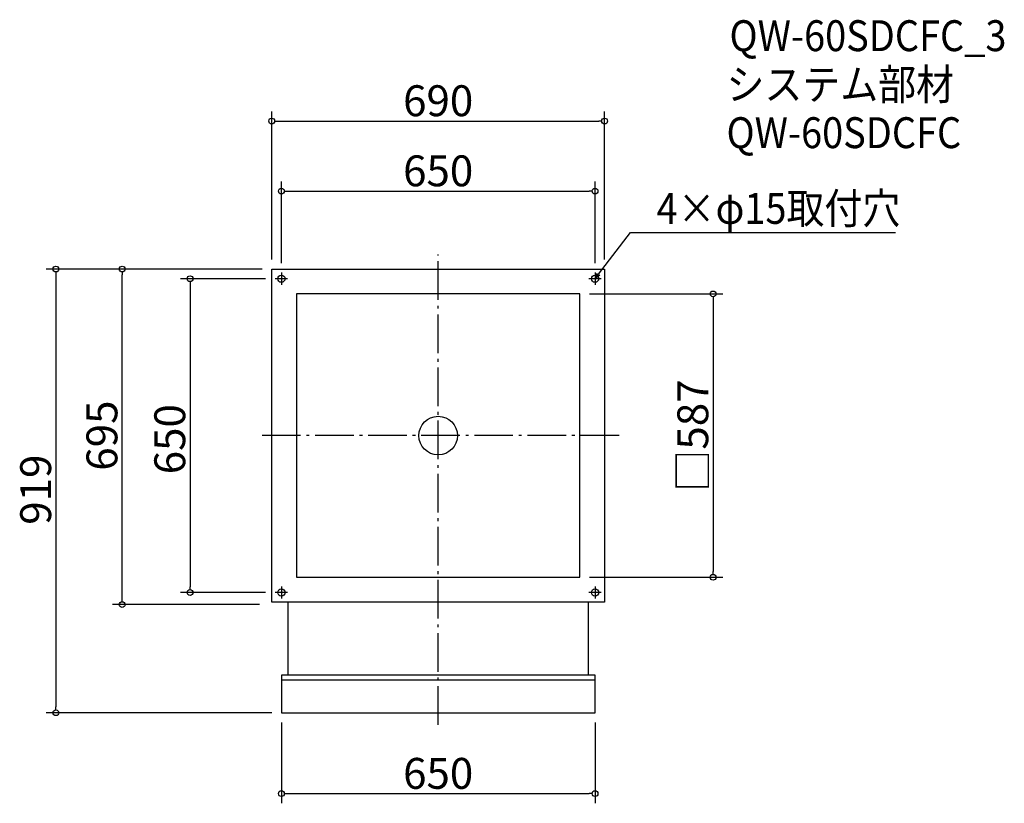
# Model space of a CAD drawing. Extents: x -1444 to 596, y 500 to 2123.
import ezdxf

# ---------------------------------------------------------------- set-up
doc = ezdxf.new("R2010")
doc.units = 0
doc.header["$LTSCALE"] = 20
doc.header["$MEASUREMENT"] = 0
doc.header["$PDMODE"] = 3
doc.header["$PDSIZE"] = -2
doc.linetypes.add('DASHDOT', pattern=[5.5, 4, -0.6, 0.3, -0.6])
doc.layers.get('0').update_dxf_attribs({"linetype": 'CONTINUOUS'})
for name, color, linetype in [('ARRANGE', 1, 'CONTINUOUS'), ('BASIS', 6, 'DASHDOT'), ('DETAIL', 5, 'CONTINUOUS'), ('ETC', 61, 'CONTINUOUS'), ('FIX', 11, 'CONTINUOUS'), ('NOTE', 4, 'CONTINUOUS'), ('OUTLINE', 3, 'CONTINUOUS'), ('SIZE', 30, 'CONTINUOUS')]:
    doc.layers.add(name, color=color, linetype=linetype)
doc.styles.get("Standard").update_dxf_attribs({"font": 'SIMPLEX.shx', "width": 0.9, "height": 64, "bigfont": 'BIGFONT.shx'})

# ---------------------------------------------------------------- blocks, each defined once
blk = doc.blocks.new('_DOTBLANK')
at = {"color": 0, "linetype": 'ByBlock'}
blk.add_line((-0.5, 0), (-1, 0), dxfattribs=at)
blk.add_circle((0, 0), 0.5, dxfattribs=at)
blk = doc.blocks.new('_OPEN30')
at = {"color": 0, "linetype": 'ByBlock'}
for p, q in [((-1, 0.27), (0, 0)), ((0, 0), (-1, -0.27)), ((0, 0), (-1, 0))]:
    blk.add_line(p, q, dxfattribs=at)

msp = doc.modelspace()

# ---------------------------------------------------------------- linework, layer by layer
at = {"layer": 'ARRANGE'}
msp.add_circle((-576.9, 1261.7), 40, dxfattribs=at)
msp.add_point((-576.9, 1261.7), dxfattribs=at)
at = {"layer": 'BASIS'}
for p, q in [((-576.9, 662.7), (-576.9, 1636.7)), ((-201.9, 1261.7), (-951.9, 1261.7))]:
    msp.add_line(p, q, dxfattribs=at)
at = {"layer": 'DETAIL'}
for p, q in [((-921.9, 1606.7), (-231.9, 1606.7)), ((-921.9, 916.7), (-921.9, 1606.7)), ((-231.9, 1606.7), (-231.9, 916.7)), ((-283.4, 1555.2), (-870.4, 1555.2)), ((-870.4, 1555.2), (-870.4, 968.2)), ((-283.4, 968.2), (-283.4, 1555.2)), ((-870.4, 968.2), (-283.4, 968.2)), ((-231.9, 916.7), (-921.9, 916.7)), ((-888.4, 916.7), (-888.4, 765.2)), ((-265.4, 765.2), (-265.4, 916.7)), ((-251.9, 765.2), (-901.9, 765.2)), ((-901.9, 765.2), (-901.9, 687.7)), ((-251.9, 755.2), (-901.9, 755.2)), ((-251.9, 687.7), (-251.9, 765.2)), ((-901.9, 687.7), (-251.9, 687.7))]:
    msp.add_line(p, q, dxfattribs=at)
at = {"layer": 'FIX'}
for centre in [(-901.9, 1586.7), (-251.9, 1586.7), (-901.9, 936.7), (-251.9, 936.7)]:
    msp.add_circle(centre, 7.5, dxfattribs=at)
at = {"layer": 'NOTE'}
for p, q in [((-901.9, 1599.2), (-901.9, 1574.2)), ((-251.9, 1599.2), (-251.9, 1574.2)), ((-889.4, 1586.7), (-914.4, 1586.7)), ((-239.4, 1586.7), (-264.4, 1586.7)), ((-901.9, 949.2), (-901.9, 924.2)), ((-251.9, 949.2), (-251.9, 924.2)), ((-889.4, 936.7), (-914.4, 936.7)), ((-239.4, 936.7), (-264.4, 936.7))]:
    msp.add_line(p, q, dxfattribs=at)
msp.add_lwpolyline([(-244.5, 1596.2), (-178.1, 1682.3), (370.5, 1682.3)], dxfattribs=at)
at = {"layer": 'OUTLINE'}
for p, q in [((-921.9, 1606.7), (-231.9, 1606.7)), ((-921.9, 916.7), (-921.9, 1606.7)), ((-231.9, 1606.7), (-231.9, 916.7)), ((-283.4, 1555.2), (-870.4, 1555.2)), ((-870.4, 1555.2), (-870.4, 968.2)), ((-283.4, 968.2), (-283.4, 1555.2)), ((-870.4, 968.2), (-283.4, 968.2)), ((-231.9, 916.7), (-921.9, 916.7)), ((-888.4, 916.7), (-888.4, 765.2)), ((-265.4, 765.2), (-265.4, 916.7)), ((-251.9, 765.2), (-901.9, 765.2)), ((-901.9, 765.2), (-901.9, 687.7)), ((-251.9, 755.2), (-901.9, 755.2)), ((-251.9, 687.7), (-251.9, 765.2)), ((-901.9, 687.7), (-251.9, 687.7))]:
    msp.add_line(p, q, dxfattribs=at)
at = {"layer": 'SIZE'}
for p, q in [((-921.9, 1626.7), (-921.9, 1933.3)), ((-231.9, 1626.7), (-231.9, 1933.3)), ((-909.9, 1913.3), (-243.9, 1913.3)), ((-901.9, 1619.2), (-901.9, 1788.1)), ((-251.9, 1619.2), (-251.9, 1788.1)), ((-889.9, 1768.1), (-263.9, 1768.1)), ((-941.9, 1606.7), (-1389, 1606.7)), ((-1369, 1594.7), (-1369, 699.7)), ((-941.9, 1606.7), (-1251.7, 1606.7)), ((-1231.7, 923.7), (-1231.7, 1594.7)), ((-934.4, 1586.7), (-1111.1, 1586.7)), ((-1091.1, 1574.7), (-1091.1, 948.7)), ((-263.4, 1555.2), (12.8, 1555.2)), ((-7.2, 1543.2), (-7.2, 980.2)), ((-263.4, 968.2), (12.8, 968.2)), ((-934.4, 936.7), (-1111.1, 936.7)), ((-946.9, 911.7), (-1251.7, 911.7)), ((-921.9, 687.7), (-1389, 687.7)), ((-901.9, 667.7), (-901.9, 500.1)), ((-251.9, 667.7), (-251.9, 500.1)), ((-889.9, 520.1), (-263.9, 520.1))]:
    msp.add_line(p, q, dxfattribs=at)

# ---------------------------------------------------------------- block references
at = {"layer": 'NOTE', "xscale": 11.9999999999992, "yscale": 12, "zscale": 12, "rotation": 232.3258907693388}
msp.add_blockref('_OPEN30', (-251.9, 1586.7), dxfattribs=at)
at = {"layer": 'SIZE', "xscale": 12, "yscale": 12, "zscale": 12}
for p, rotation in [((-921.9, 1913.3), 180), ((-901.9, 1768.1), 180), ((-1369, 1606.7), 90), ((-1231.7, 1606.7), 90), ((-1091.1, 1586.7), 90), ((-7.2, 1555.2), 90), ((-7.2, 968.2), 270), ((-1091.1, 936.7), 270), ((-1231.7, 911.7), 270), ((-1369, 687.7), 270), ((-901.9, 520.1), 180)]:
    msp.add_blockref('_DOTBLANK', p, dxfattribs=dict(at, rotation=rotation))
for p in [(-231.9, 1913.3), (-251.9, 1768.1), (-251.9, 520.1)]:
    msp.add_blockref('_DOTBLANK', p, dxfattribs=at)

# ---------------------------------------------------------------- texts
at = {"layer": 'ETC', "width": 0.9}
for s, p in [('QW-60SDCFC_3', (26.8, 2058)), ('システム部材', (20.6, 1957.1)), ('QW-60SDCFC', (20.6, 1857.1))]:
    msp.add_text(s, height=64, dxfattribs=at).set_placement(p)
at = {"layer": 'NOTE', "width": 0.9}
msp.add_text('4×φ15取付穴', height=64, dxfattribs=at).set_placement((-124.3, 1700.3))
at = {"layer": 'SIZE', "char_height": 64, "attachment_point": 5}
for s, insert in [('\\A1;690', (-576.9, 1955.3)), ('\\A1;650', (-576.9, 1810.1)), ('\\A1;650', (-576.9, 562.1))]:
    msp.add_mtext(s, dxfattribs=dict(at, insert=insert))
at = {"layer": 'SIZE', "char_height": 64, "attachment_point": 5, "rotation": 90}
for s, insert in [('\\A1;□587', (-49.2, 1261.7)), ('\\A1;695', (-1273.7, 1261.7)), ('\\A1;650', (-1133.1, 1254.2)), ('\\A1;919', (-1411, 1149.7))]:
    msp.add_mtext(s, dxfattribs=dict(at, insert=insert))

doc.saveas('drawing.dxf')
